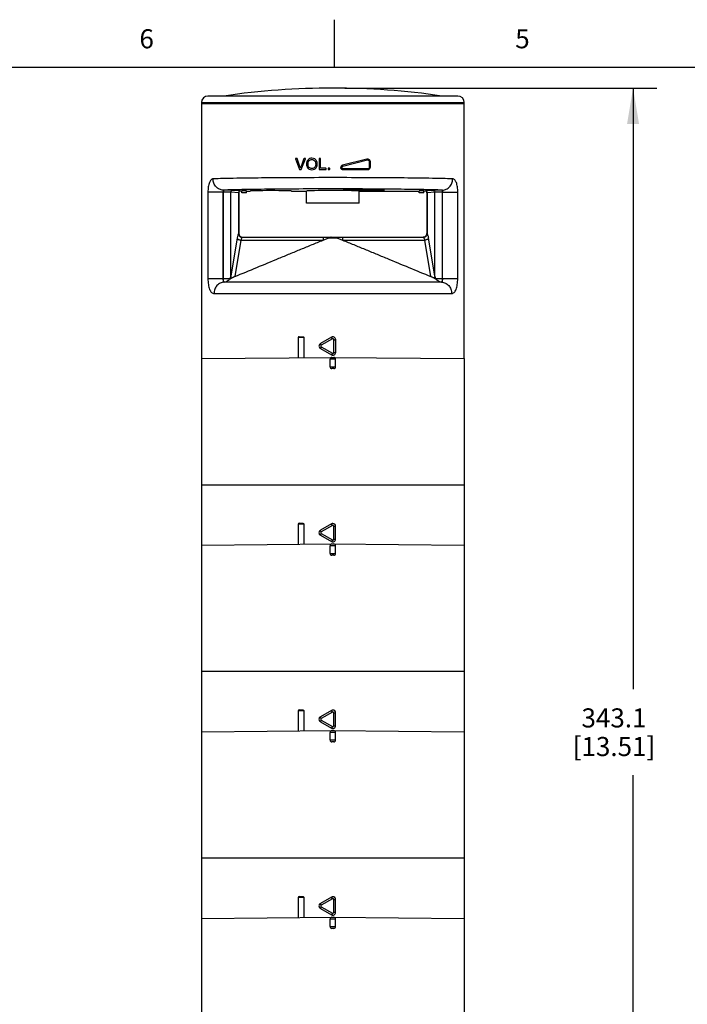
# Model space of a CAD drawing. Units: inches. Extents: x 0.4 to 16.6, y 0.6 to 10.4.
# Drawn here: x 4.9 to 8.4, y 5.2 to 10.4 of the extents above; entities that cross this region are included whole.
import ezdxf

# ---------------------------------------------------------------- set-up
doc = ezdxf.new("R2010")
doc.units = ezdxf.units.IN
doc.header["$LTSCALE"] = 0.935
doc.header["$MEASUREMENT"] = 0
doc.layers.get('0').update_dxf_attribs({"linetype": 'CONTINUOUS'})
doc.layers.add('AXIS', color=7, linetype='CONTINUOUS')
doc.layers.add('DRIVEN_DIMS', color=7, linetype='CONTINUOUS')
doc.styles.add('TEXTSTYLE_2', font='txt', dxfattribs={"width": 0.8})
doc.dimstyles.new('DIMSTYLE_1', dxfattribs={"dimtxt": 0.1, "dimasz": 0.1875, "dimexe": 0.125, "dimexo": 0.0625, "dimgap": 0.1, "dimtad": 0, "dimtih": 1, "dimtoh": 1, "dimdec": 1, "dimlfac": 2, "dimzin": 4, "dimdsep": 46, "dimtxsty": 'STANDARD', "dimblk": '_FILLED', "dimblk1": '_FILLED', "dimblk2": '_FILLED', "dimcen": 0.09, "dimadec": 0, "dimazin": 0, "dimtp": 0.005, "dimtm": 0.005, "dimtfac": 1, "dimtdec": 1, "dimtofl": 0, "dimtmove": 0, "dimatfit": 3, "dimldrblk": '_FILLED', "dimfxl": 1, "dimtolj": 1, "dimtzin": 4, "dimarcsym": 0})

# ---------------------------------------------------------------- blocks, each defined once
blk = doc.blocks.new('_FILLED')
at = {"color": 0, "linetype": 'BYBLOCK'}
blk.add_solid([(0, 0), (-1, 0.167), (-1, -0.167)], dxfattribs=at)
blk = doc.blocks.new('*D1')
at = {"layer": 'DRIVEN_DIMS', "color": 7, "linetype": 'CONTINUOUS'}
for p, q in [((6.5835, 10.0034), (8.2198, 10.0034)), ((8.0948, 10.0034), (8.0948, 6.8515)), ((8.0948, 3.2495), (8.0948, 6.4015)), ((7.1113, 3.2495), (8.2198, 3.2495))]:
    blk.add_line(p, q, dxfattribs=at)
at = {"layer": 'DRIVEN_DIMS', "color": 7, "linetype": 'CONTINUOUS', "xscale": 0.1875, "yscale": 0.1875, "zscale": 0.1875}
for p, rotation in [((8.0948, 10.0034), 90), ((8.0948, 3.2495), 270)]:
    blk.add_blockref('_FILLED', p, dxfattribs=dict(at, rotation=rotation))
at = {"layer": 'DRIVEN_DIMS', "color": 7, "linetype": 'CONTINUOUS', "insert": (7.9948, 6.7515), "char_height": 0.1, "width": 0.7, "attachment_point": 2, "line_spacing_factor": 0.9}
blk.add_mtext('343.1\\P[13.51]', dxfattribs=at)

msp = doc.modelspace()

# ---------------------------------------------------------------- linework, layer by layer
at = {"color": 7, "linetype": 'CONTINUOUS'}
for p, q in [((6.53, 10.112), (6.53, 10.362)), ((16.38, 10.112), (0.62, 10.112)), ((5.832, 9.9274), (7.21, 9.9274)), ((7.1755, 9.9618), (5.8665, 9.9618)), ((6.3253, 9.6324), (6.3466, 9.5772)), ((6.3313, 9.635), (6.3271, 9.635)), ((6.3481, 9.5921), (6.3332, 9.6337)), ((6.3698, 9.6338), (6.3543, 9.5921)), ((6.3556, 9.5772), (6.3772, 9.6323)), ((6.3754, 9.635), (6.3717, 9.635)), ((6.4491, 9.6331), (6.4491, 9.5779)), ((6.455, 9.635), (6.4511, 9.635)), ((6.4569, 9.5849), (6.4569, 9.6331)), ((6.6996, 9.6304), (6.5717, 9.5985)), ((6.7026, 9.6247), (6.5735, 9.5927)), ((6.7137, 9.5907), (6.7137, 9.6161)), ((6.7137, 9.6161), (6.7179, 9.6161)), ((6.7179, 9.5907), (6.7179, 9.6161)), ((6.3485, 9.576), (6.3538, 9.576)), ((6.4511, 9.576), (6.4841, 9.576)), ((6.4841, 9.5829), (6.4589, 9.5829)), ((6.486, 9.5779), (6.486, 9.581)), ((6.4965, 9.5823), (6.4965, 9.5779)), ((6.5028, 9.5842), (6.4984, 9.5842)), ((6.4984, 9.576), (6.5028, 9.576)), ((6.5047, 9.5779), (6.5047, 9.5823)), ((6.5608, 9.5874), (6.5674, 9.5874)), ((6.5752, 9.576), (6.7032, 9.576)), ((6.5757, 9.5819), (6.7047, 9.5819)), ((6.7137, 9.5907), (6.7179, 9.5907)), ((5.8662, 9.4585), (5.8662, 9.0051)), ((5.9459, 9.4585), (5.8662, 9.4585)), ((5.9459, 9.4585), (5.9459, 9.0051)), ((5.9463, 9.4585), (5.9459, 9.4585)), ((5.9463, 9.0051), (5.9463, 9.4585)), ((5.9502, 9.4683), (5.9469, 9.4683)), ((5.9862, 9.0166), (5.9862, 9.4575)), ((6.0263, 9.4542), (5.9862, 9.4575)), ((6.0359, 9.464), (5.9958, 9.4673)), ((6.0263, 9.4542), (6.0263, 9.2399)), ((6.0276, 9.4539), (6.0263, 9.4542)), ((6.0276, 9.4539), (6.0276, 9.2413)), ((6.0374, 9.4638), (6.0359, 9.464)), ((6.0446, 9.4638), (6.0374, 9.4638)), ((6.3045, 9.4638), (6.3832, 9.4638)), ((6.3045, 9.4638), (6.3832, 9.4638)), ((6.3832, 9.3998), (6.3832, 9.4638)), ((6.6588, 9.3998), (6.6588, 9.4638)), ((7.0046, 9.4638), (6.9974, 9.4638)), ((7.0061, 9.464), (7.0046, 9.4638)), ((7.0463, 9.4673), (7.0061, 9.464)), ((7.0158, 9.4542), (7.0145, 9.4539)), ((7.0145, 9.4539), (7.0145, 9.2413)), ((7.0559, 9.4575), (7.0158, 9.4542)), ((7.0158, 9.4542), (7.0158, 9.2399)), ((7.0559, 9.0166), (7.0559, 9.4575)), ((7.0952, 9.4683), (7.0919, 9.4683)), ((7.0958, 9.0051), (7.0958, 9.4585)), ((7.0962, 9.4585), (7.0958, 9.4585)), ((7.0962, 9.0051), (7.0962, 9.4585)), ((7.0962, 9.4585), (7.1758, 9.4585)), ((7.1758, 9.0051), (7.1758, 9.4585)), ((6.6588, 9.3998), (6.3832, 9.3998)), ((6.0275, 9.2413), (6.0263, 9.2399)), ((6.0276, 9.2413), (6.0275, 9.2413)), ((7.0145, 9.2413), (7.0145, 9.2413)), ((7.0158, 9.2399), (7.0145, 9.2413)), ((6.019, 9.2182), (5.9862, 9.0166)), ((6.0383, 9.2062), (6.0072, 9.0151)), ((6.0383, 9.2062), (6.4698, 9.2062)), ((6.0472, 9.2217), (6.0455, 9.2207)), ((6.0472, 9.2217), (6.9949, 9.2217)), ((6.4698, 9.2217), (6.4698, 9.2062)), ((6.5047, 9.2189), (6.5374, 9.2189)), ((6.5722, 9.2217), (6.5722, 9.2062)), ((6.5722, 9.2062), (7.0037, 9.2062)), ((6.9965, 9.2207), (6.9949, 9.2217)), ((7.0349, 9.0151), (7.0037, 9.2062)), ((7.0559, 9.0166), (7.023, 9.2182)), ((5.832, 8.9854), (5.832, 8.5857)), ((5.8662, 9.0051), (5.9844, 9.0051)), ((7.0906, 8.9854), (5.9515, 8.9854)), ((5.9844, 9.0051), (5.9851, 9.0036)), ((5.9851, 9.0036), (5.9845, 9.0031)), ((7.0577, 9.0051), (7.057, 9.0036)), ((7.0576, 9.0031), (7.057, 9.0036)), ((7.0577, 9.0051), (7.1758, 9.0051)), ((7.21, 8.5857), (7.21, 8.9854)), ((5.8981, 8.9264), (7.144, 8.9264)), ((6.3688, 8.6951), (6.3397, 8.6951)), ((6.3446, 8.7), (6.364, 8.7)), ((6.3688, 8.6951), (6.3688, 8.5904)), ((6.5137, 8.6971), (6.4557, 8.6636)), ((6.5186, 8.6885), (6.4598, 8.655)), ((6.5186, 8.6885), (6.5137, 8.6971)), ((6.5261, 8.6173), (6.5261, 8.6843)), ((6.5261, 8.6843), (6.5359, 8.6843)), ((6.5359, 8.6173), (6.5359, 8.6843)), ((6.4557, 8.638), (6.5137, 8.6045)), ((6.4598, 8.6465), (6.5186, 8.613)), ((5.832, 8.5857), (6.521, 8.5917)), ((6.5358, 8.5819), (6.5062, 8.5819)), ((6.5186, 8.613), (6.5137, 8.6045)), ((6.5161, 8.5917), (6.5259, 8.5917)), ((6.521, 8.5917), (7.21, 8.5857)), ((6.5261, 8.6173), (6.5359, 8.6173)), ((6.5062, 8.5425), (6.5358, 8.5425)), ((6.5259, 8.5327), (6.5161, 8.5327)), ((7.21, 7.9224), (5.832, 7.9224)), ((6.3687, 7.7167), (6.3396, 7.7167)), ((6.3445, 7.7217), (6.3639, 7.7217)), ((6.3687, 7.7167), (6.3687, 7.6121)), ((6.5136, 7.7187), (6.4556, 7.6852)), ((6.5185, 7.7102), (6.4597, 7.6767)), ((6.5185, 7.7102), (6.5136, 7.7187)), ((6.526, 7.639), (6.526, 7.7059)), ((6.526, 7.7059), (6.5358, 7.7059)), ((6.5358, 7.639), (6.5358, 7.7059)), ((6.4556, 7.6597), (6.5136, 7.6262)), ((6.4597, 7.6682), (6.5185, 7.6347)), ((5.8321, 7.6074), (6.521, 7.6134)), ((6.5358, 7.6035), (6.5062, 7.6035)), ((6.5185, 7.6347), (6.5136, 7.6262)), ((6.5161, 7.6134), (6.5259, 7.6134)), ((6.521, 7.6134), (7.21, 7.6074)), ((6.526, 7.639), (6.5358, 7.639)), ((6.5062, 7.5642), (6.5358, 7.5642)), ((6.5259, 7.5543), (6.5161, 7.5543)), ((7.21, 6.9441), (5.832, 6.9441)), ((6.3687, 6.7384), (6.3396, 6.7384)), ((6.3445, 6.7433), (6.3639, 6.7433)), ((6.3687, 6.7384), (6.3687, 6.6337)), ((6.5136, 6.7404), (6.4556, 6.7069)), ((6.5185, 6.7318), (6.4597, 6.6984)), ((6.5185, 6.7318), (6.5136, 6.7404)), ((6.526, 6.6606), (6.526, 6.7276)), ((6.526, 6.7276), (6.5358, 6.7276)), ((6.5358, 6.6606), (6.5358, 6.7276)), ((6.4556, 6.6813), (6.5136, 6.6478)), ((6.4597, 6.6898), (6.5185, 6.6563)), ((6.526, 6.6606), (6.5358, 6.6606)), ((5.8321, 6.629), (6.521, 6.635)), ((6.5358, 6.6252), (6.5062, 6.6252)), ((6.5185, 6.6563), (6.5136, 6.6478)), ((6.5161, 6.635), (6.5259, 6.635)), ((6.521, 6.635), (7.21, 6.629)), ((6.5062, 6.5858), (6.5358, 6.5858)), ((6.5259, 6.576), (6.5161, 6.576)), ((7.21, 5.9657), (5.832, 5.9657)), ((6.3687, 5.76), (6.3396, 5.76)), ((6.3445, 5.765), (6.3639, 5.765)), ((6.3687, 5.76), (6.3687, 5.6554)), ((6.5136, 5.762), (6.4556, 5.7285)), ((6.5185, 5.7535), (6.4597, 5.72)), ((6.5185, 5.7535), (6.5136, 5.762)), ((6.526, 5.7492), (6.5358, 5.7492)), ((6.526, 5.6823), (6.526, 5.7492)), ((6.5358, 5.6823), (6.5358, 5.7492)), ((6.4556, 5.703), (6.5136, 5.6695)), ((6.4597, 5.7115), (6.5185, 5.678)), ((6.526, 5.6823), (6.5358, 5.6823)), ((5.8321, 5.6507), (6.521, 5.6567)), ((6.5358, 5.6468), (6.5062, 5.6468)), ((6.5185, 5.678), (6.5136, 5.6695)), ((6.5161, 5.6567), (6.5259, 5.6567)), ((6.521, 5.6567), (7.21, 5.6507)), ((6.5062, 5.6075), (6.5358, 5.6075)), ((6.5259, 5.5976), (6.5161, 5.5976))]:
    msp.add_line(p, q, dxfattribs=at)
for centre, radius, start, end in [((5.8665, 9.9274), 0.0344, 90, 180), ((7.1755, 9.9274), 0.0344, 0, 90), ((6.3271, 9.6331), 0.00197, 82.7333, 204.1717), ((6.3313, 9.6331), 0.00197, 17.4903, 82.7401), ((6.3717, 9.6331), 0.00197, 82.7749, 156.7328), ((6.3754, 9.6331), 0.00197, 340.9835, 82.7796), ((6.4511, 9.6331), 0.00197, 82.8213, 180), ((6.455, 9.6331), 0.00197, 0, 82.8235), ((6.7032, 9.6161), 0.0148, 0, 103.0857), ((6.3485, 9.5779), 0.00197, 204.1616, 277.2452), ((6.202, 9.5399), 0.1551, 18.2749, 19.688), ((6.3512, 9.5891), 0.00197, 195.0749, 336.0666), ((6.483, 9.5438), 0.1375, 159.4105, 161.0223), ((6.3538, 9.5779), 0.00197, 277.2385, 340.9888), ((6.4093, 9.6007), 0.0254, 224.7151, 227.8903), ((6.4511, 9.5779), 0.00197, 180, 277.1787), ((6.4589, 9.5849), 0.00197, 180, 257.835), ((6.4841, 9.581), 0.00197, 0, 82.8312), ((6.4841, 9.5779), 0.00197, 277.1688, 360), ((6.4984, 9.5823), 0.00197, 82.8331, 180), ((6.4984, 9.5779), 0.00197, 180, 277.1669), ((6.5028, 9.5823), 0.00197, 0, 82.8338), ((6.5028, 9.5779), 0.00197, 277.1662, 360), ((6.5752, 9.5841), 0.0148, 104.0364, 167.0727), ((6.5752, 9.5907), 0.0148, 193.1474, 270.9641), ((6.7032, 9.5907), 0.0148, 270.976, 360), ((6.0374, 9.4539), 0.00984, 90.0045, 180.0055), ((7.0046, 9.4539), 0.00984, 359.9944, 89.9956), ((6.047, 9.2413), 0.0195, 180.0092, 184.446), ((6.0473, 9.2413), 0.0197, 180, 270), ((6.9948, 9.2413), 0.0197, 270, 360), ((6.9951, 9.2413), 0.0195, 355.5034, 359.9906), ((6.0474, 9.2414), 0.0199, 184.47, 199.8802), ((6.0471, 9.2413), 0.0195, 199.9305, 208.3599), ((6.0473, 9.2414), 0.0198, 208.379, 220.6649), ((6.0472, 9.2413), 0.0196, 220.687, 229.2772), ((6.0472, 9.2414), 0.0198, 229.2998, 242.1606), ((6.0471, 9.2412), 0.0195, 242.1841, 249.8042), ((6.0472, 9.2409), 0.0192, 269.0695, 269.9996), ((6.9949, 9.2409), 0.0192, 270.0004, 270.941), ((6.9949, 9.2412), 0.0195, 290.1921, 297.8252), ((6.9948, 9.2414), 0.0198, 297.8486, 310.6926), ((6.9949, 9.2413), 0.0196, 310.7152, 319.3211), ((6.9947, 9.2414), 0.0198, 319.3432, 331.6056), ((6.995, 9.2413), 0.0195, 331.6246, 340.0763), ((6.9946, 9.2414), 0.0199, 340.1265, 355.4801), ((5.8065, 9.0393), 0.1811, 349.1214, 352.7896), ((6.005, 9.0051), 0.0207, 180.001, 185.6461), ((7.2356, 9.0393), 0.1811, 187.2191, 190.8868), ((7.037, 9.0051), 0.0207, 354.3544, 359.999), ((6.3446, 8.6951), 0.00492, 90, 180), ((6.5211, 8.6843), 0.0148, 359.9868, 120.0106), ((6.4631, 8.6508), 0.0148, 119.1558, 240.8442), ((6.5161, 8.5819), 0.00984, 90.4996, 180), ((6.5211, 8.6173), 0.0148, 239.9898, 0.0127), ((6.5259, 8.5819), 0.00984, 0, 89.5004), ((6.5161, 8.5425), 0.00984, 180, 270), ((6.5259, 8.5425), 0.00984, 270, 360), ((6.3445, 7.7167), 0.00492, 90, 180), ((6.521, 7.7059), 0.0148, 359.996, 89.9984), ((6.463, 7.6724), 0.0148, 120, 240), ((6.5161, 7.6035), 0.00984, 90.4996, 180), ((6.521, 7.639), 0.0148, 239.9942, 0.0057), ((6.5259, 7.6035), 0.00984, 0, 89.5004), ((6.5161, 7.5642), 0.00984, 180, 270), ((6.5259, 7.5642), 0.00984, 270, 360), ((6.3445, 6.7384), 0.00492, 90, 180), ((6.521, 6.7276), 0.0148, 359.996, 89.9984), ((6.463, 6.6941), 0.0148, 120, 240), ((6.521, 6.6606), 0.0148, 239.9942, 0.0057), ((6.5161, 6.6252), 0.00984, 90.4996, 180), ((6.5259, 6.6252), 0.00984, 0, 89.5004), ((6.5161, 6.5858), 0.00984, 180, 270), ((6.5259, 6.5858), 0.00984, 270, 360), ((6.3445, 5.76), 0.00492, 90, 180), ((6.521, 5.7492), 0.0148, 359.996, 89.9984), ((6.463, 5.7157), 0.0148, 120, 240), ((6.521, 5.6823), 0.0148, 239.9942, 0.0057), ((6.5161, 5.6468), 0.00984, 90.4996, 180), ((6.5259, 5.6468), 0.00984, 0, 89.5004), ((6.5161, 5.6075), 0.00984, 180, 270), ((6.5259, 5.6075), 0.00984, 270, 360)]:
    msp.add_arc(centre, radius, start, end, dxfattribs=at)
for centre, major_axis, start_param, end_param in [((6.1962, 9.4638), (0.1083, 0), 0.015587, 3.141618), ((6.521, 9.4638), (0.1378, 0), 0.000002, 3.128999)]:
    msp.add_ellipse(centre, major_axis=major_axis, ratio=0.017455, start_param=start_param, end_param=end_param, dxfattribs=at)
msp.add_ellipse((6.6835, 9.4687), major_axis=(0.1083, 0), ratio=0.017455, dxfattribs=at)
for points in [[(6.3908, 9.6278), (6.3855, 9.6222), (6.3829, 9.6145), (6.3829, 9.6047)], [(6.3829, 9.6047), (6.3829, 9.5995), (6.384, 9.5946), (6.3863, 9.59)], [(6.4112, 9.6361), (6.4028, 9.6361), (6.396, 9.6333), (6.3908, 9.6278)], [(6.391, 9.6046), (6.391, 9.6135), (6.3929, 9.6198), (6.3969, 9.6236)], [(6.3967, 9.5878), (6.3929, 9.5919), (6.391, 9.5975), (6.391, 9.6046)], [(6.3969, 9.6236), (6.4009, 9.6274), (6.4057, 9.6294), (6.4112, 9.6294)], [(6.4259, 9.6322), (6.4215, 9.6348), (6.4166, 9.6361), (6.4112, 9.6361)], [(6.4112, 9.6294), (6.4151, 9.6294), (6.4186, 9.6283), (6.4217, 9.6264)], [(6.4217, 9.6264), (6.4249, 9.6244), (6.4273, 9.6216), (6.4289, 9.618)], [(6.4313, 9.6055), (6.4313, 9.5979), (6.4294, 9.592), (6.4256, 9.5879)], [(6.4359, 9.6213), (6.4336, 9.6259), (6.4303, 9.6296), (6.4259, 9.6322)], [(6.4289, 9.618), (6.4305, 9.6145), (6.4313, 9.6103), (6.4313, 9.6055)], [(6.4358, 9.5894), (6.4382, 9.5941), (6.4394, 9.5994), (6.4394, 9.6054)], [(6.4394, 9.6054), (6.4394, 9.6113), (6.4382, 9.6166), (6.4359, 9.6213)], [(6.3863, 9.59), (6.3876, 9.5873), (6.3892, 9.5849), (6.3913, 9.5829)], [(6.3923, 9.5819), (6.3935, 9.5808), (6.3948, 9.5799), (6.3962, 9.579)], [(6.3962, 9.579), (6.4006, 9.5763), (6.4056, 9.575), (6.4111, 9.575)], [(6.4111, 9.5817), (6.4053, 9.5817), (6.4005, 9.5837), (6.3967, 9.5878)], [(6.4256, 9.5879), (6.4218, 9.5837), (6.417, 9.5817), (6.4111, 9.5817)], [(6.4111, 9.575), (6.4163, 9.575), (6.4211, 9.5762), (6.4255, 9.5786)], [(6.4255, 9.5786), (6.4299, 9.581), (6.4333, 9.5846), (6.4358, 9.5894)], [(6.3045, 9.4638), (6.3045, 9.4638), (6.3045, 9.4638), (6.3045, 9.4638)], [(6.3832, 9.4638), (6.3832, 9.4638), (6.3832, 9.4638), (6.3832, 9.4638)], [(6.0404, 9.2229), (6.0424, 9.2221), (6.0447, 9.2217), (6.0469, 9.2217)], [(7.0017, 9.2229), (6.9996, 9.2221), (6.9974, 9.2217), (6.9952, 9.2217)], [(6.521, 7.7207), (6.5185, 7.7207), (6.5158, 7.72), (6.5136, 7.7187)], [(6.521, 6.7423), (6.5185, 6.7423), (6.5158, 6.7416), (6.5136, 6.7404)], [(6.521, 5.764), (6.5185, 5.764), (6.5158, 5.7633), (6.5136, 5.762)]]:
    msp.add_open_spline(points, degree=3, dxfattribs=at)
for points, knots in [([(6.7026, 9.6247), (6.7022, 9.6262), (6.7016, 9.6281), (6.7006, 9.63), (6.6999, 9.6305), (6.6996, 9.6304)], [0, 0, 0, 0, 0.665441, 0.884972, 1, 1, 1, 1]), ([(6.7137, 9.6161), (6.7137, 9.6175), (6.713, 9.6202), (6.7103, 9.6234), (6.7066, 9.6251), (6.7038, 9.625), (6.7026, 9.6247)], [0, 0, 0, 0, 0.254791, 0.505998, 0.753541, 1, 1, 1, 1]), ([(6.5735, 9.5927), (6.5722, 9.5924), (6.5696, 9.5911), (6.5679, 9.5887), (6.5674, 9.5874)], [0, 0, 0, 0, 0.499849, 1, 1, 1, 1]), ([(6.5674, 9.5874), (6.5681, 9.5858), (6.5704, 9.5829), (6.574, 9.5819), (6.5757, 9.5819)], [0, 0, 0, 0, 0.500366, 1, 1, 1, 1]), ([(6.5735, 9.5927), (6.5733, 9.5935), (6.573, 9.5948), (6.5725, 9.5964), (6.5722, 9.5975), (6.572, 9.598), (6.5718, 9.5983), (6.5717, 9.5985), (6.5717, 9.5985)], [0, 0, 0, 0, 0.377852, 0.700969, 0.825163, 0.917846, 0.976126, 1, 1, 1, 1]), ([(6.5757, 9.5819), (6.5757, 9.5811), (6.5757, 9.5797), (6.5756, 9.5781), (6.5755, 9.577), (6.5754, 9.5765), (6.5754, 9.5762), (6.5753, 9.576), (6.5752, 9.576)], [0, 0, 0, 0, 0.378766, 0.701268, 0.825009, 0.917355, 0.975568, 1, 1, 1, 1]), ([(6.7047, 9.5819), (6.7047, 9.5805), (6.7046, 9.5786), (6.704, 9.5766), (6.7034, 9.576), (6.7032, 9.576)], [0, 0, 0, 0, 0.664652, 0.882124, 1, 1, 1, 1]), ([(6.7047, 9.5819), (6.707, 9.5819), (6.7117, 9.5837), (6.7137, 9.5885), (6.7137, 9.5907)], [0, 0, 0, 0, 0.494872, 1, 1, 1, 1]), ([(5.8931, 9.5274), (5.8912, 9.5273), (5.8871, 9.5262), (5.8818, 9.5221), (5.8772, 9.5158), (5.8733, 9.5074), (5.8702, 9.4972), (5.8671, 9.4807), (5.8662, 9.4675), (5.8662, 9.4585)], [0, 0, 0, 0, 0.072975, 0.153864, 0.250268, 0.366058, 0.501957, 0.656116, 1, 1, 1, 1]), ([(7.149, 9.5274), (7.1138, 9.5286), (7.029, 9.5304), (6.8847, 9.5324), (6.7106, 9.5336), (6.5211, 9.534), (6.3316, 9.5336), (6.1575, 9.5324), (6.0131, 9.5304), (5.9283, 9.5286), (5.8931, 9.5274)], [0, 0, 0, 0, 0.08423, 0.202387, 0.344836, 0.499953, 0.655077, 0.797544, 0.915728, 1, 1, 1, 1]), ([(5.9469, 9.4683), (5.9399, 9.4684), (5.9292, 9.4708), (5.9169, 9.4782), (5.9059, 9.4881), (5.8959, 9.5045), (5.8931, 9.5197), (5.8931, 9.5274)], [0, 0, 0, 0, 0.23877, 0.361104, 0.48564, 0.740018, 1, 1, 1, 1]), ([(7.0952, 9.4683), (7.1022, 9.4684), (7.1129, 9.4708), (7.1252, 9.4782), (7.1362, 9.4881), (7.1462, 9.5045), (7.149, 9.5197), (7.149, 9.5274)], [0, 0, 0, 0, 0.238783, 0.361122, 0.485659, 0.74003, 1, 1, 1, 1]), ([(7.1758, 9.4585), (7.1758, 9.4675), (7.175, 9.4807), (7.1719, 9.4972), (7.1688, 9.5074), (7.1649, 9.5158), (7.1603, 9.5221), (7.155, 9.5262), (7.1509, 9.5273), (7.149, 9.5274)], [0, 0, 0, 0, 0.343802, 0.49799, 0.633916, 0.749726, 0.846142, 0.927044, 1, 1, 1, 1]), ([(5.9469, 9.4683), (5.9466, 9.4683), (5.9461, 9.4682), (5.9455, 9.4675), (5.9453, 9.4665), (5.9453, 9.4647), (5.9457, 9.462), (5.9459, 9.4597), (5.9459, 9.4585)], [0, 0, 0, 0, 0.07826, 0.151642, 0.241339, 0.354482, 0.646176, 1, 1, 1, 1]), ([(5.9502, 9.4683), (5.9496, 9.4683), (5.9483, 9.4674), (5.9473, 9.4651), (5.9465, 9.462), (5.9463, 9.4597), (5.9463, 9.4585)], [0, 0, 0, 0, 0.150497, 0.372652, 0.665948, 1, 1, 1, 1]), ([(5.9862, 9.4575), (5.9844, 9.4576), (5.9797, 9.4578), (5.9711, 9.4581), (5.9596, 9.4583), (5.951, 9.4584), (5.9463, 9.4585)], [0, 0, 0, 0, 0.132166, 0.351792, 0.646589, 1, 1, 1, 1]), ([(7.0952, 9.4683), (7.063, 9.4696), (6.9855, 9.4714), (6.8535, 9.4733), (6.6944, 9.4745), (6.5211, 9.4749), (6.3478, 9.4745), (6.1887, 9.4733), (6.0566, 9.4714), (5.9791, 9.4696), (5.9469, 9.4683)], [0, 0, 0, 0, 0.084233, 0.202389, 0.344837, 0.499953, 0.655075, 0.797541, 0.915725, 1, 1, 1, 1]), ([(5.9958, 9.4673), (5.9938, 9.4675), (5.9885, 9.4677), (5.9786, 9.4679), (5.9654, 9.4682), (5.9556, 9.4683), (5.9502, 9.4683)], [0, 0, 0, 0, 0.132128, 0.351753, 0.646565, 1, 1, 1, 1]), ([(5.9958, 9.4673), (5.9933, 9.4673), (5.9882, 9.4651), (5.9862, 9.46), (5.9862, 9.4575)], [0, 0, 0, 0, 0.496143, 1, 1, 1, 1]), ([(6.0359, 9.464), (6.0334, 9.464), (6.0283, 9.4619), (6.0263, 9.4567), (6.0263, 9.4542)], [0, 0, 0, 0, 0.496143, 1, 1, 1, 1]), ([(7.0061, 9.464), (7.0086, 9.464), (7.0137, 9.4619), (7.0157, 9.4567), (7.0158, 9.4542)], [0, 0, 0, 0, 0.496134, 1, 1, 1, 1]), ([(7.0919, 9.4683), (7.0865, 9.4683), (7.0767, 9.4682), (7.0635, 9.4679), (7.0536, 9.4677), (7.0483, 9.4675), (7.0463, 9.4673)], [0, 0, 0, 0, 0.353364, 0.648164, 0.867807, 1, 1, 1, 1]), ([(7.0463, 9.4673), (7.0487, 9.4673), (7.0539, 9.4651), (7.0559, 9.46), (7.0559, 9.4575)], [0, 0, 0, 0, 0.496134, 1, 1, 1, 1]), ([(7.0958, 9.4585), (7.0911, 9.4584), (7.0825, 9.4583), (7.0709, 9.4581), (7.0623, 9.4578), (7.0577, 9.4576), (7.0559, 9.4575)], [0, 0, 0, 0, 0.353341, 0.648125, 0.86777, 1, 1, 1, 1]), ([(7.0919, 9.4683), (7.0925, 9.4683), (7.0937, 9.4674), (7.0948, 9.4651), (7.0956, 9.462), (7.0958, 9.4597), (7.0958, 9.4585)], [0, 0, 0, 0, 0.150446, 0.372593, 0.665911, 1, 1, 1, 1]), ([(7.0962, 9.4585), (7.0962, 9.4597), (7.0964, 9.4615), (7.0966, 9.4638), (7.0967, 9.4653), (7.0968, 9.4665), (7.0966, 9.4675), (7.096, 9.4682), (7.0955, 9.4683), (7.0952, 9.4683)], [0, 0, 0, 0, 0.353705, 0.509588, 0.645466, 0.758642, 0.848382, 0.921786, 1, 1, 1, 1]), ([(6.0072, 9.0151), (6.0457, 9.0311), (6.1227, 9.0631), (6.219, 9.103), (6.2961, 9.135), (6.3539, 9.1589), (6.4118, 9.1827), (6.4504, 9.1986), (6.4698, 9.2062)], [0, 0, 0, 0, 0.249924, 0.499857, 0.624832, 0.74982, 0.874841, 1, 1, 1, 1]), ([(6.0263, 9.2399), (6.0254, 9.239), (6.0239, 9.2365), (6.0211, 9.2293), (6.0198, 9.2229), (6.019, 9.2182)], [0, 0, 0, 0, 0.160884, 0.382445, 1, 1, 1, 1]), ([(6.019, 9.2182), (6.0199, 9.2149), (6.0245, 9.2106), (6.0316, 9.2074), (6.036, 9.2065), (6.0383, 9.2062)], [0, 0, 0, 0, 0.434964, 0.709531, 1, 1, 1, 1]), ([(6.0263, 9.2399), (6.0264, 9.2375), (6.0276, 9.2325), (6.0319, 9.2263), (6.0381, 9.222), (6.0431, 9.2208), (6.0455, 9.2207)], [0, 0, 0, 0, 0.248366, 0.499681, 0.75118, 1, 1, 1, 1]), ([(6.0455, 9.2207), (6.0447, 9.2202), (6.0432, 9.2185), (6.0404, 9.2138), (6.0391, 9.2094), (6.0383, 9.2062)], [0, 0, 0, 0, 0.176672, 0.401225, 1, 1, 1, 1]), ([(6.4698, 9.2062), (6.4755, 9.2085), (6.4871, 9.213), (6.4987, 9.2172), (6.5047, 9.2189)], [0, 0, 0, 0, 0.498317, 1, 1, 1, 1]), ([(6.5126, 9.2217), (6.5112, 9.2217), (6.5084, 9.2211), (6.5058, 9.2198), (6.5047, 9.2189)], [0, 0, 0, 0, 0.481575, 1, 1, 1, 1]), ([(6.5295, 9.2217), (6.5308, 9.2217), (6.5337, 9.2211), (6.5362, 9.2198), (6.5374, 9.2189)], [0, 0, 0, 0, 0.481591, 1, 1, 1, 1]), ([(6.5374, 9.2189), (6.5433, 9.2172), (6.555, 9.213), (6.5665, 9.2085), (6.5722, 9.2062)], [0, 0, 0, 0, 0.501681, 1, 1, 1, 1]), ([(6.5722, 9.2062), (6.5917, 9.1986), (6.6303, 9.1827), (6.6882, 9.1589), (6.746, 9.135), (6.823, 9.103), (6.9194, 9.0631), (6.9964, 9.0311), (7.0349, 9.0151)], [0, 0, 0, 0, 0.125159, 0.25018, 0.375168, 0.500143, 0.750076, 1, 1, 1, 1]), ([(7.0158, 9.2399), (7.0156, 9.2375), (7.0145, 9.2325), (7.0101, 9.2263), (7.0039, 9.222), (6.999, 9.2208), (6.9965, 9.2207)], [0, 0, 0, 0, 0.248371, 0.49969, 0.751188, 1, 1, 1, 1]), ([(7.0037, 9.2062), (7.003, 9.2094), (7.0016, 9.2138), (6.9988, 9.2185), (6.9973, 9.2202), (6.9965, 9.2207)], [0, 0, 0, 0, 0.598597, 0.823246, 1, 1, 1, 1]), ([(7.023, 9.2182), (7.0221, 9.2149), (7.0176, 9.2106), (7.0104, 9.2074), (7.006, 9.2065), (7.0037, 9.2062)], [0, 0, 0, 0, 0.434987, 0.709552, 1, 1, 1, 1]), ([(7.023, 9.2182), (7.0222, 9.2229), (7.0209, 9.2293), (7.0182, 9.2365), (7.0166, 9.239), (7.0158, 9.2399)], [0, 0, 0, 0, 0.617378, 0.839034, 1, 1, 1, 1]), ([(5.8662, 9.0051), (5.8662, 8.9946), (5.8672, 8.9794), (5.8709, 8.9605), (5.8745, 8.9487), (5.8791, 8.9391), (5.8846, 8.9319), (5.891, 8.9274), (5.8958, 8.9264), (5.8981, 8.9264)], [0, 0, 0, 0, 0.343419, 0.497107, 0.632352, 0.747475, 0.843562, 0.925037, 1, 1, 1, 1]), ([(5.9515, 8.9854), (5.9445, 8.9854), (5.9338, 8.983), (5.9216, 8.9757), (5.9106, 8.9658), (5.9008, 8.9493), (5.8981, 8.934), (5.8981, 8.9264)], [0, 0, 0, 0, 0.23798, 0.359928, 0.484221, 0.738801, 1, 1, 1, 1]), ([(5.9459, 9.0051), (5.9459, 9.0026), (5.946, 8.998), (5.9463, 8.9925), (5.9471, 8.9889), (5.9481, 8.9869), (5.9496, 8.9857), (5.9509, 8.9854), (5.9515, 8.9854)], [0, 0, 0, 0, 0.340215, 0.627284, 0.741215, 0.835346, 0.916914, 1, 1, 1, 1]), ([(5.9517, 8.9864), (5.9508, 8.9871), (5.9492, 8.9895), (5.9468, 8.9957), (5.9463, 9.0012), (5.9463, 9.0051)], [0, 0, 0, 0, 0.178375, 0.413902, 1, 1, 1, 1]), ([(5.9541, 8.9854), (5.9539, 8.9854), (5.953, 8.9855), (5.9522, 8.986), (5.9517, 8.9864)], [0, 0, 0, 0, 0.233753, 1, 1, 1, 1]), ([(5.9845, 9.0031), (5.9827, 9.0015), (5.9796, 8.9993), (5.9751, 8.9964), (5.972, 8.9944), (5.9693, 8.9928), (5.9673, 8.9915), (5.9653, 8.9903), (5.9634, 8.989), (5.9618, 8.9879), (5.9605, 8.987), (5.9599, 8.9863), (5.9596, 8.9859), (5.9596, 8.9856), (5.9599, 8.9854), (5.9602, 8.9854), (5.9604, 8.9854)], [0, 0, 0, 0, 0.226365, 0.362626, 0.509186, 0.584804, 0.660877, 0.736216, 0.809047, 0.876451, 0.93301, 0.954261, 0.968749, 0.973907, 0.979737, 1, 1, 1, 1]), ([(5.9931, 9.0085), (5.9924, 9.0081), (5.9896, 9.0065), (5.9869, 9.0049), (5.9851, 9.0036)], [0, 0, 0, 0, 0.286759, 1, 1, 1, 1]), ([(5.9931, 9.0085), (5.9923, 9.009), (5.9893, 9.0111), (5.9868, 9.0141), (5.9862, 9.0166)], [0, 0, 0, 0, 0.286519, 1, 1, 1, 1]), ([(6.0072, 9.0151), (6.0058, 9.0146), (6.0011, 9.0125), (5.9964, 9.0103), (5.9931, 9.0085)], [0, 0, 0, 0, 0.284202, 1, 1, 1, 1]), ([(7.0489, 9.0085), (7.048, 9.009), (7.0434, 9.0114), (7.0387, 9.0136), (7.0349, 9.0151)], [0, 0, 0, 0, 0.215748, 1, 1, 1, 1]), ([(7.0559, 9.0166), (7.0557, 9.0158), (7.0543, 9.0124), (7.0513, 9.01), (7.0489, 9.0085)], [0, 0, 0, 0, 0.218731, 1, 1, 1, 1]), ([(7.057, 9.0036), (7.0564, 9.004), (7.0538, 9.0057), (7.0511, 9.0073), (7.0489, 9.0085)], [0, 0, 0, 0, 0.213898, 1, 1, 1, 1]), ([(7.0817, 8.9854), (7.0819, 8.9854), (7.0822, 8.9854), (7.0825, 8.9856), (7.0825, 8.9859), (7.0822, 8.9863), (7.0816, 8.987), (7.0803, 8.9879), (7.0786, 8.989), (7.0767, 8.9903), (7.0748, 8.9915), (7.0728, 8.9928), (7.0701, 8.9944), (7.0669, 8.9964), (7.0625, 8.9993), (7.0594, 9.0015), (7.0576, 9.0031)], [0, 0, 0, 0, 0.020239, 0.026062, 0.031217, 0.045709, 0.066966, 0.123532, 0.190938, 0.263769, 0.339106, 0.415178, 0.490794, 0.637352, 0.773615, 1, 1, 1, 1]), ([(7.0902, 8.9863), (7.0901, 8.9861), (7.0894, 8.9857), (7.0886, 8.9854), (7.088, 8.9854)], [0, 0, 0, 0, 0.272838, 1, 1, 1, 1]), ([(7.0958, 9.0051), (7.0958, 9.0012), (7.0952, 8.9956), (7.0929, 8.9893), (7.0912, 8.987), (7.0902, 8.9863)], [0, 0, 0, 0, 0.58907, 0.823885, 1, 1, 1, 1]), ([(7.0906, 8.9854), (7.0912, 8.9854), (7.0925, 8.9857), (7.094, 8.9869), (7.095, 8.9889), (7.0958, 8.9925), (7.0961, 8.998), (7.0962, 9.0026), (7.0962, 9.0051)], [0, 0, 0, 0, 0.083059, 0.164609, 0.258727, 0.372655, 0.65974, 1, 1, 1, 1]), ([(7.0906, 8.9854), (7.0976, 8.9854), (7.1083, 8.983), (7.1205, 8.9757), (7.1315, 8.9658), (7.1413, 8.9493), (7.144, 8.934), (7.144, 8.9264)], [0, 0, 0, 0, 0.237994, 0.359946, 0.48424, 0.738814, 1, 1, 1, 1]), ([(7.144, 8.9264), (7.1463, 8.9264), (7.1511, 8.9274), (7.1575, 8.9319), (7.163, 8.9391), (7.1676, 8.9487), (7.1712, 8.9605), (7.1749, 8.9794), (7.1758, 8.9946), (7.1758, 9.0051)], [0, 0, 0, 0, 0.074937, 0.156391, 0.252463, 0.367581, 0.502827, 0.656526, 1, 1, 1, 1]), ([(6.364, 8.7), (6.3652, 8.7), (6.3678, 8.6989), (6.3688, 8.6963), (6.3688, 8.6951)], [0, 0, 0, 0, 0.495369, 1, 1, 1, 1]), ([(6.5261, 8.6843), (6.5261, 8.6851), (6.5256, 8.6869), (6.5237, 8.6887), (6.5211, 8.6894), (6.5194, 8.689), (6.5186, 8.6885)], [0, 0, 0, 0, 0.250195, 0.500207, 0.750128, 1, 1, 1, 1]), ([(6.4598, 8.655), (6.4592, 8.6561), (6.4581, 8.658), (6.4569, 8.6604), (6.4562, 8.6619), (6.4559, 8.6627), (6.4557, 8.6632), (6.4557, 8.6635), (6.4557, 8.6636)], [0, 0, 0, 0, 0.382481, 0.703777, 0.826613, 0.918376, 0.975943, 1, 1, 1, 1]), ([(6.4598, 8.6465), (6.4592, 8.6455), (6.4581, 8.6435), (6.4569, 8.6412), (6.4562, 8.6397), (6.4559, 8.6388), (6.4557, 8.6384), (6.4557, 8.638), (6.4557, 8.638)], [0, 0, 0, 0, 0.382481, 0.703777, 0.826613, 0.918376, 0.975943, 1, 1, 1, 1]), ([(6.4598, 8.655), (6.459, 8.6546), (6.4578, 8.6534), (6.4571, 8.6508), (6.4578, 8.6482), (6.459, 8.6469), (6.4598, 8.6465)], [0, 0, 0, 0, 0.250156, 0.500351, 0.750352, 1, 1, 1, 1]), ([(6.5186, 8.613), (6.5194, 8.6126), (6.5211, 8.6121), (6.5237, 8.6128), (6.5256, 8.6147), (6.5261, 8.6164), (6.5261, 8.6173)], [0, 0, 0, 0, 0.250377, 0.500488, 0.75032, 1, 1, 1, 1]), ([(6.3639, 7.7217), (6.3651, 7.7217), (6.3677, 7.7206), (6.3687, 7.718), (6.3687, 7.7167)], [0, 0, 0, 0, 0.495364, 1, 1, 1, 1]), ([(6.526, 7.7059), (6.526, 7.7068), (6.5255, 7.7085), (6.5236, 7.7104), (6.521, 7.7111), (6.5193, 7.7106), (6.5185, 7.7102)], [0, 0, 0, 0, 0.250227, 0.500241, 0.750153, 1, 1, 1, 1]), ([(6.4597, 7.6767), (6.4591, 7.6778), (6.4582, 7.6793), (6.4572, 7.6813), (6.4566, 7.6825), (6.4561, 7.6836), (6.4558, 7.6844), (6.4556, 7.6848), (6.4556, 7.6852), (6.4556, 7.6852)], [0, 0, 0, 0, 0.382483, 0.554004, 0.703791, 0.826621, 0.918377, 0.975939, 1, 1, 1, 1]), ([(6.4597, 7.6682), (6.4591, 7.6671), (6.4582, 7.6656), (6.4572, 7.6636), (6.4566, 7.6624), (6.4561, 7.6613), (6.4558, 7.6605), (6.4556, 7.66), (6.4556, 7.6597), (6.4556, 7.6597)], [0, 0, 0, 0, 0.382483, 0.554004, 0.703791, 0.826621, 0.918377, 0.975939, 1, 1, 1, 1]), ([(6.4597, 7.6767), (6.459, 7.6763), (6.4577, 7.675), (6.457, 7.6724), (6.4577, 7.6699), (6.459, 7.6686), (6.4597, 7.6682)], [0, 0, 0, 0, 0.250186, 0.500385, 0.750377, 1, 1, 1, 1]), ([(6.5185, 7.6347), (6.5193, 7.6343), (6.521, 7.6338), (6.5236, 7.6345), (6.5255, 7.6364), (6.526, 7.6381), (6.526, 7.639)], [0, 0, 0, 0, 0.250407, 0.500521, 0.750344, 1, 1, 1, 1]), ([(6.3639, 6.7433), (6.3651, 6.7433), (6.3677, 6.7422), (6.3687, 6.7396), (6.3687, 6.7384)], [0, 0, 0, 0, 0.495364, 1, 1, 1, 1]), ([(6.526, 6.7276), (6.526, 6.7284), (6.5255, 6.7302), (6.5236, 6.732), (6.521, 6.7327), (6.5193, 6.7323), (6.5185, 6.7318)], [0, 0, 0, 0, 0.250227, 0.500241, 0.750153, 1, 1, 1, 1]), ([(6.4597, 6.6984), (6.4591, 6.6994), (6.4582, 6.7009), (6.4572, 6.7029), (6.4566, 6.7042), (6.4561, 6.7052), (6.4558, 6.706), (6.4556, 6.7065), (6.4556, 6.7068), (6.4556, 6.7069)], [0, 0, 0, 0, 0.382483, 0.554004, 0.703791, 0.826621, 0.918377, 0.975939, 1, 1, 1, 1]), ([(6.4597, 6.6898), (6.4591, 6.6888), (6.4582, 6.6872), (6.4572, 6.6853), (6.4566, 6.684), (6.4561, 6.683), (6.4558, 6.6821), (6.4556, 6.6817), (6.4556, 6.6813), (6.4556, 6.6813)], [0, 0, 0, 0, 0.382483, 0.554004, 0.703791, 0.826621, 0.918377, 0.975939, 1, 1, 1, 1]), ([(6.4597, 6.6984), (6.459, 6.6979), (6.4577, 6.6967), (6.457, 6.6941), (6.4577, 6.6915), (6.459, 6.6903), (6.4597, 6.6898)], [0, 0, 0, 0, 0.250186, 0.500385, 0.750377, 1, 1, 1, 1]), ([(6.5185, 6.6563), (6.5193, 6.6559), (6.521, 6.6555), (6.5236, 6.6561), (6.5255, 6.658), (6.526, 6.6598), (6.526, 6.6606)], [0, 0, 0, 0, 0.250407, 0.500521, 0.750344, 1, 1, 1, 1]), ([(6.3639, 5.765), (6.3651, 5.765), (6.3677, 5.7639), (6.3687, 5.7613), (6.3687, 5.76)], [0, 0, 0, 0, 0.495364, 1, 1, 1, 1]), ([(6.526, 5.7492), (6.526, 5.7501), (6.5255, 5.7518), (6.5236, 5.7537), (6.521, 5.7544), (6.5193, 5.7539), (6.5185, 5.7535)], [0, 0, 0, 0, 0.250227, 0.500241, 0.750153, 1, 1, 1, 1]), ([(6.4597, 5.72), (6.4591, 5.7211), (6.4582, 5.7226), (6.4572, 5.7246), (6.4566, 5.7258), (6.4561, 5.7269), (6.4558, 5.7277), (6.4556, 5.7282), (6.4556, 5.7285), (6.4556, 5.7285)], [0, 0, 0, 0, 0.382483, 0.554004, 0.703791, 0.826621, 0.918377, 0.975939, 1, 1, 1, 1]), ([(6.4597, 5.7115), (6.4591, 5.7104), (6.4582, 5.7089), (6.4572, 5.7069), (6.4566, 5.7057), (6.4561, 5.7046), (6.4558, 5.7038), (6.4556, 5.7033), (6.4556, 5.703), (6.4556, 5.703)], [0, 0, 0, 0, 0.382483, 0.554004, 0.703791, 0.826621, 0.918377, 0.975939, 1, 1, 1, 1]), ([(6.4597, 5.72), (6.459, 5.7196), (6.4577, 5.7183), (6.457, 5.7157), (6.4577, 5.7132), (6.459, 5.7119), (6.4597, 5.7115)], [0, 0, 0, 0, 0.250186, 0.500385, 0.750377, 1, 1, 1, 1]), ([(6.5185, 5.678), (6.5193, 5.6776), (6.521, 5.6771), (6.5236, 5.6778), (6.5255, 5.6797), (6.526, 5.6814), (6.526, 5.6823)], [0, 0, 0, 0, 0.250407, 0.500521, 0.750344, 1, 1, 1, 1])]:
    msp.add_open_spline(points, degree=3, knots=knots, dxfattribs=at)
at = {"layer": 'AXIS', "color": 7, "linetype": 'CONTINUOUS'}
for p, q in [((5.832, 9.9274), (5.832, 3.694)), ((5.832, 9.9224), (7.21, 9.9224)), ((7.21, 8.9854), (7.21, 9.9274)), ((6.0446, 9.4539), (6.0446, 9.4639)), ((6.0683, 9.4639), (6.0446, 9.4639)), ((6.0683, 9.4539), (6.0446, 9.4539)), ((6.0683, 9.4539), (6.0683, 9.4639)), ((6.0683, 9.4638), (6.0879, 9.4638)), ((6.6588, 9.4638), (6.9738, 9.4638)), ((6.9738, 9.4539), (6.9738, 9.4639)), ((6.9974, 9.4639), (6.9738, 9.4639)), ((6.9974, 9.4539), (6.9738, 9.4539)), ((6.9974, 9.4539), (6.9974, 9.4639)), ((6.3397, 8.6951), (6.3397, 8.5901)), ((6.5062, 8.5425), (6.5062, 8.5819)), ((6.5358, 8.5425), (6.5358, 8.5819)), ((7.21, 8.5857), (7.21, 3.694)), ((6.3396, 7.7167), (6.3396, 7.6118)), ((6.5062, 7.5642), (6.5062, 7.6035)), ((6.5358, 7.5642), (6.5358, 7.6035)), ((6.3396, 6.7384), (6.3396, 6.6335)), ((6.5062, 6.5858), (6.5062, 6.6252)), ((6.5358, 6.5858), (6.5358, 6.6252)), ((6.3396, 5.76), (6.3396, 5.6551)), ((6.5062, 5.6075), (6.5062, 5.6468)), ((6.5358, 5.6075), (6.5358, 5.6468))]:
    msp.add_line(p, q, dxfattribs=at)
msp.add_arc((6.521, 6.0664), 3.937, 81.6627, 98.3373, dxfattribs=at)

# ---------------------------------------------------------------- texts
at = {"color": 7, "linetype": 'CONTINUOUS', "char_height": 0.1, "width": 0.08, "attachment_point": 2, "line_spacing_factor": 0.9, "style": 'TEXTSTYLE_2'}
for s, insert in [('6', (5.545, 10.312)), ('5', (7.515, 10.312))]:
    msp.add_mtext(s, dxfattribs=dict(at, insert=insert))

# ---------------------------------------------------------------- dimensions: what is measured, and where the dimension line sits
at = {"layer": 'DRIVEN_DIMS', "color": 7, "linetype": 'CONTINUOUS'}
dim = msp.add_linear_dim(base=(8.0948, 10.0034), p1=(7.0488, 3.2495), p2=(6.521, 10.0034), angle=90, dimstyle='DIMSTYLE_1', dxfattribs=at)
dim.commit()
dim.dimension.update_dxf_attribs({"geometry": '*D1', "text_midpoint": (8.0948, 6.6265), "dimtype": 160})

doc.saveas('drawing.dxf')
